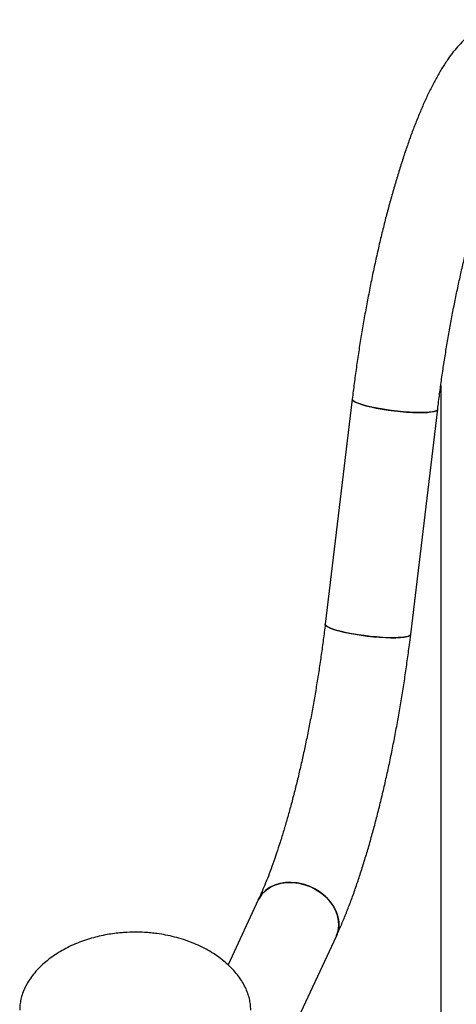
# Model space of a CAD drawing. Units: millimetres. Extents: x 0 to 59.4, y 0 to 42.1.
# Drawn here: x 44.6 to 44.9, y 32.6 to 33.4 of the extents above; entities that cross this region are included whole.
import ezdxf

# ---------------------------------------------------------------- set-up
doc = ezdxf.new("R2010")
doc.units = ezdxf.units.MM

msp = doc.modelspace()

# ---------------------------------------------------------------- linework, layer by layer
at = {"color": 7, "linetype": 'Continuous', "lineweight": 25}
for p, q in [((44.8855, 33.06799), (44.8855, 32.02279)), ((44.81618, 33.05741), (44.79504, 32.88089)), ((44.86196, 32.87288), (44.8831, 33.0494)), ((44.74258, 32.66477), (44.71896, 32.61388)), ((44.73507, 32.48851), (44.80372, 32.63639))]:
    msp.add_line(p, q, dxfattribs=at)
at = {"color": 7, "linetype": 'Continuous', "lineweight": 25, "flags": 128}
for points in [[(44.81618, 33.05741), (44.81632, 33.05679), (44.81714, 33.05593), (44.81864, 33.05502), (44.82081, 33.05407), (44.82359, 33.05311), (44.82693, 33.05215), (44.83075, 33.05122), (44.83498, 33.05034), (44.83951, 33.04952), (44.84426, 33.04879), (44.84913, 33.04815), (44.85401, 33.04763), (44.85879, 33.04722), (44.86338, 33.04695), (44.86768, 33.04682), (44.87159, 33.04683), (44.87504, 33.04698), (44.87794, 33.04726), (44.88024, 33.04768), (44.88189, 33.04822), (44.88285, 33.04886), (44.8831, 33.0494)], [(44.84187, 33.04914), (44.83721, 33.04992), (44.83282, 33.05077), (44.82879, 33.05168), (44.8252, 33.05263), (44.82213, 33.05359), (44.81965, 33.05455), (44.81781, 33.05548), (44.81664, 33.05637), (44.81618, 33.0572), (44.81618, 33.05741)], [(44.8831, 33.0494), (44.88306, 33.04923), (44.88245, 33.04853), (44.88115, 33.04793), (44.87917, 33.04745), (44.87656, 33.0471), (44.87338, 33.04689), (44.86969, 33.04681), (44.86557, 33.04687), (44.86112, 33.04707), (44.85642, 33.04741), (44.85158, 33.04787), (44.84669, 33.04846), (44.84187, 33.04914)], [(44.79504, 32.88089), (44.79518, 32.88027), (44.796, 32.87941), (44.7975, 32.8785), (44.79967, 32.87755), (44.80245, 32.87659), (44.80579, 32.87563), (44.80961, 32.8747), (44.81384, 32.87382), (44.81837, 32.873), (44.82313, 32.87227), (44.82799, 32.87163), (44.83287, 32.87111), (44.83765, 32.8707), (44.84224, 32.87043), (44.84654, 32.8703), (44.85045, 32.87031), (44.8539, 32.87046), (44.8568, 32.87074), (44.8591, 32.87116), (44.86075, 32.8717), (44.86171, 32.87234), (44.86196, 32.87288)], [(44.82073, 32.87262), (44.81607, 32.8734), (44.81168, 32.87426), (44.80765, 32.87516), (44.80406, 32.87611), (44.80099, 32.87707), (44.79851, 32.87803), (44.79667, 32.87896), (44.7955, 32.87985), (44.79504, 32.88068), (44.79504, 32.88089)], [(44.86196, 32.87288), (44.86192, 32.87271), (44.86131, 32.87201), (44.86001, 32.87141), (44.85803, 32.87093), (44.85542, 32.87058), (44.85224, 32.87037), (44.84855, 32.87029), (44.84443, 32.87035), (44.83998, 32.87055), (44.83528, 32.87089), (44.83044, 32.87135), (44.82555, 32.87194), (44.82073, 32.87262)], [(44.77315, 32.6781), (44.76841, 32.67854), (44.76377, 32.67838), (44.75933, 32.67763), (44.75519, 32.67631), (44.75142, 32.67443), (44.74813, 32.67205), (44.74536, 32.66921), (44.74319, 32.66597), (44.74258, 32.66476)], [(44.74258, 32.66477), (44.74367, 32.66682), (44.746, 32.66996), (44.7489, 32.67269), (44.75232, 32.67495), (44.75619, 32.67669), (44.76042, 32.67787), (44.76491, 32.67847), (44.76959, 32.67848), (44.77434, 32.67789), (44.77906, 32.67672), (44.78366, 32.675), (44.78803, 32.67275), (44.79209, 32.67003), (44.79574, 32.66689), (44.79891, 32.66341), (44.80153, 32.65966), (44.80355, 32.65571), (44.80492, 32.65165), (44.80561, 32.64757), (44.80561, 32.64355), (44.80492, 32.63968), (44.80372, 32.63639)], [(44.80372, 32.6364), (44.80396, 32.63693), (44.80516, 32.64063), (44.80568, 32.64454), (44.8055, 32.64858), (44.80464, 32.65267), (44.80311, 32.65671), (44.80093, 32.66062), (44.79817, 32.66431), (44.79487, 32.66771), (44.79111, 32.67075), (44.78696, 32.67336), (44.78253, 32.67548), (44.77789, 32.67707), (44.77315, 32.6781)]]:
    msp.add_lwpolyline(points, dxfattribs=at)
at = {"color": 7, "linetype": 'Continuous', "lineweight": 25}
for points, knots in [([(44.99306, 33.30001), (44.99274, 33.30129), (44.9917, 33.30533), (44.9897, 33.31186), (44.98696, 33.31903), (44.98398, 33.32532), (44.98092, 33.33062), (44.97768, 33.33525), (44.97423, 33.33934), (44.97055, 33.34296), (44.96659, 33.34613), (44.96221, 33.34896), (44.9574, 33.35134), (44.95221, 33.35316), (44.94691, 33.35432), (44.94161, 33.35482), (44.93637, 33.35469), (44.93126, 33.35398), (44.92633, 33.35273), (44.92158, 33.35098), (44.91702, 33.34876), (44.9126, 33.34607), (44.90827, 33.34288), (44.90397, 33.33912), (44.89961, 33.33466), (44.89515, 33.32937), (44.89063, 33.32321), (44.88616, 33.31627), (44.88183, 33.30876), (44.87771, 33.30085), (44.87377, 33.29259), (44.87, 33.28401), (44.86634, 33.27509), (44.8628, 33.26582), (44.85935, 33.2562), (44.85599, 33.24626), (44.85272, 33.23598), (44.84954, 33.2254), (44.84644, 33.21452), (44.84344, 33.20337), (44.84053, 33.19197), (44.83772, 33.18033), (44.83502, 33.16849), (44.83242, 33.15647), (44.82993, 33.14429), (44.82757, 33.13199), (44.82532, 33.11958), (44.82321, 33.10711), (44.82123, 33.09459), (44.81938, 33.08205), (44.81768, 33.06964), (44.81668, 33.06145), (44.81618, 33.05741)], [0, 0, 0, 0, 0.012028, 0.038037, 0.064554, 0.086533, 0.10613, 0.123773, 0.139943, 0.155035, 0.169356, 0.18314, 0.198047, 0.212455, 0.226496, 0.240313, 0.254022, 0.267741, 0.281619, 0.29583, 0.310586, 0.326146, 0.342835, 0.361051, 0.381239, 0.403754, 0.428471, 0.454418, 0.480151, 0.505203, 0.529609, 0.553496, 0.576984, 0.600163, 0.623102, 0.645853, 0.668453, 0.690933, 0.713315, 0.735617, 0.757855, 0.78004, 0.802182, 0.824288, 0.846367, 0.868425, 0.890467, 0.912498, 0.934523, 0.956547, 0.978573, 1, 1, 1, 1]), ([(44.8831, 33.0494), (44.88335, 33.05145), (44.88408, 33.05741), (44.88538, 33.06733), (44.88706, 33.07915), (44.88888, 33.09097), (44.89082, 33.10276), (44.89288, 33.11448), (44.89505, 33.1261), (44.89734, 33.13758), (44.89972, 33.14888), (44.90219, 33.15998), (44.90475, 33.17084), (44.90738, 33.18142), (44.91008, 33.19169), (44.91283, 33.20162), (44.91562, 33.21117), (44.91845, 33.22032), (44.92129, 33.22903), (44.92414, 33.23727), (44.92698, 33.245), (44.92979, 33.25221), (44.93256, 33.25886), (44.93525, 33.26492), (44.93785, 33.27036), (44.94032, 33.27517), (44.94264, 33.27931), (44.94476, 33.28279), (44.94663, 33.28559), (44.94821, 33.28771), (44.94946, 33.2892), (44.95024, 33.29003), (44.95062, 33.29035), (44.95054, 33.29028), (44.95052, 33.29027)], [0, 0, 0, 0, 0.018194, 0.052778, 0.087378, 0.121988, 0.156602, 0.191209, 0.225802, 0.260373, 0.294914, 0.329414, 0.363866, 0.398256, 0.432573, 0.466802, 0.500924, 0.53492, 0.568765, 0.602431, 0.635881, 0.669075, 0.701961, 0.734479, 0.766557, 0.798109, 0.829038, 0.859236, 0.888587, 0.916981, 0.944324, 0.970565, 0.995718, 1, 1, 1, 1]), ([(44.79504, 32.88089), (44.79479, 32.87884), (44.79407, 32.87287), (44.79276, 32.86295), (44.79108, 32.85114), (44.78926, 32.83932), (44.78732, 32.82753), (44.78526, 32.81581), (44.78309, 32.80419), (44.78081, 32.79271), (44.77842, 32.7814), (44.77595, 32.77031), (44.77339, 32.75945), (44.77076, 32.74887), (44.76807, 32.7386), (44.76531, 32.72867), (44.76252, 32.71911), (44.75969, 32.70997), (44.75685, 32.70126), (44.754, 32.69302), (44.75116, 32.68528), (44.74835, 32.67808), (44.74564, 32.67157), (44.74373, 32.66725), (44.74274, 32.66511), (44.74258, 32.66477)], [0, 0, 0, 0, 0.024644, 0.071491, 0.118358, 0.16524, 0.212126, 0.259003, 0.305861, 0.352689, 0.399476, 0.44621, 0.492876, 0.53946, 0.585944, 0.632308, 0.678529, 0.724578, 0.770423, 0.816025, 0.861335, 0.906298, 0.950844, 0.992065, 1, 1, 1, 1]), ([(44.80372, 32.63639), (44.80434, 32.63776), (44.80623, 32.64187), (44.80931, 32.64906), (44.81293, 32.65809), (44.81644, 32.66746), (44.81986, 32.67718), (44.82319, 32.68723), (44.82643, 32.69761), (44.82959, 32.70828), (44.83266, 32.71925), (44.83563, 32.73048), (44.83851, 32.74196), (44.84128, 32.75367), (44.84396, 32.76557), (44.84652, 32.77764), (44.84897, 32.78986), (44.85129, 32.8022), (44.8535, 32.81463), (44.85557, 32.82712), (44.85751, 32.83965), (44.85931, 32.85218), (44.86079, 32.86327), (44.86163, 32.87015), (44.86196, 32.87288)], [0, 0, 0, 0, 0.024895, 0.074823, 0.124092, 0.172761, 0.220962, 0.268794, 0.31633, 0.363629, 0.410736, 0.457685, 0.504506, 0.551222, 0.597853, 0.644416, 0.690925, 0.737392, 0.78383, 0.830248, 0.876656, 0.923065, 0.96948, 1, 1, 1, 1]), ([(44.64617, 32.63952), (44.64331, 32.63946), (44.6393, 32.63939), (44.63341, 32.6389), (44.62842, 32.63832), (44.62252, 32.63734), (44.61642, 32.63602), (44.61018, 32.6343), (44.60392, 32.63219), (44.59776, 32.62969), (44.59179, 32.62681), (44.58609, 32.62358), (44.58075, 32.62002), (44.57583, 32.61617), (44.57136, 32.61207), (44.56741, 32.60777), (44.56398, 32.60329), (44.56111, 32.59867), (44.5588, 32.59393), (44.55715, 32.58925), (44.55612, 32.5847), (44.55572, 32.58115), (44.55568, 32.57909), (44.55567, 32.57846)], [0, 0, 0, 0, 0.064761, 0.090806, 0.134029, 0.178837, 0.226739, 0.276475, 0.327442, 0.379114, 0.43107, 0.482968, 0.534543, 0.585618, 0.636117, 0.686082, 0.735683, 0.78523, 0.835156, 0.885992, 0.9326, 0.979527, 1, 1, 1, 1]), ([(44.73667, 32.57846), (44.73662, 32.57995), (44.73652, 32.58287), (44.73569, 32.58732), (44.73438, 32.59175), (44.73252, 32.59619), (44.7301, 32.60063), (44.7271, 32.60505), (44.72349, 32.60944), (44.71925, 32.61375), (44.71434, 32.61796), (44.70894, 32.62186), (44.70316, 32.62541), (44.6971, 32.62855), (44.69067, 32.63135), (44.68393, 32.63377), (44.67701, 32.63576), (44.67016, 32.63729), (44.66394, 32.63832), (44.65844, 32.63896), (44.6527, 32.63941), (44.64862, 32.63948), (44.64617, 32.63952)], [0, 0, 0, 0, 0.048504, 0.095168, 0.141635, 0.188192, 0.23526, 0.283229, 0.33251, 0.383579, 0.436887, 0.492855, 0.545309, 0.598984, 0.653662, 0.709011, 0.764486, 0.819, 0.869347, 0.907664, 0.944681, 1, 1, 1, 1])]:
    msp.add_open_spline(points, degree=3, knots=knots, dxfattribs=at)

doc.saveas('drawing.dxf')
